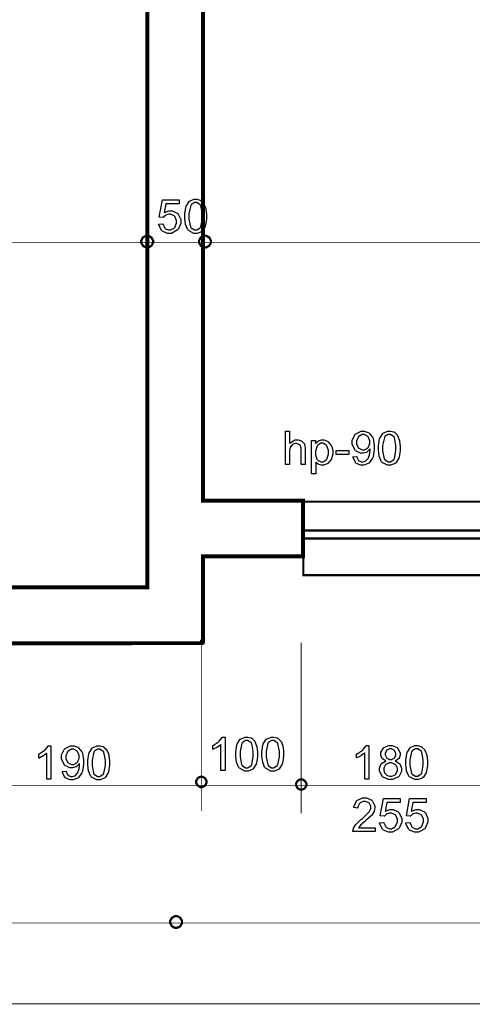
# Model space of a CAD drawing. Extents: x 3.7 to 46.3, y 3 to 33.4.
# Drawn here: x 27.7 to 29.3, y 7.5 to 11 of the extents above; entities that cross this region are included whole.
import ezdxf

# ---------------------------------------------------------------- set-up
doc = ezdxf.new("R2010")
doc.units = 0
doc.header["$MEASUREMENT"] = 0

msp = doc.modelspace()

# ---------------------------------------------------------------- linework, layer by layer
at = {"color": 0}
for points, const_width in [([(28.9124, 11.9305), (28.9124, 11.7469), (28.3433, 11.7469), (28.3433, 9.2794), (28.6978, 9.2794), (28.6978, 9.0818), (28.3433, 9.0818), (28.3433, 8.7786), (28.3391, 8.7786), (28.3391, 8.7737), (27.5702, 8.7729), (27.5702, 8.9715), (28.1456, 8.9715), (28.1456, 11.7469), (22.9387, 11.7469), (22.9387, 11.9279), (23.318, 11.9282), (24.4559, 11.9286), (25.9791, 11.9293), (27.4755, 11.93), (28.5531, 11.9304), (28.9124, 11.9305)], 0.0139), ([(28.1453, 10.2191), (28.1489, 10.2191), (28.1602, 10.213), (28.1664, 10.2018), (28.1664, 10.198), (28.1664, 10.1944), (28.1602, 10.1832), (28.1489, 10.1769), (28.1453, 10.1769), (28.1416, 10.1769), (28.1303, 10.1832), (28.1242, 10.1944), (28.1242, 10.198), (28.1242, 10.2018), (28.1303, 10.213), (28.1416, 10.2191), (28.1453, 10.2191)], 0.00787), ([(28.3503, 10.2191), (28.3539, 10.2191), (28.3652, 10.213), (28.3714, 10.2018), (28.3714, 10.198), (28.3714, 10.1944), (28.3652, 10.1832), (28.3539, 10.1769), (28.3503, 10.1769), (28.3466, 10.1769), (28.3353, 10.1832), (28.3292, 10.1944), (28.3292, 10.198), (28.3292, 10.2018), (28.3353, 10.213), (28.3466, 10.2191), (28.3503, 10.2191)], 0.00787), ([(28.6988, 9.2757), (28.6988, 9.015), (29.4084, 9.015), (29.4084, 9.2757), (28.6988, 9.2757)], 0.00787), ([(28.3374, 8.3), (28.3406, 8.3), (28.3503, 8.2946), (28.3557, 8.2848), (28.3557, 8.2815), (28.3557, 8.2783), (28.3503, 8.2684), (28.3406, 8.263), (28.3374, 8.263), (28.3341, 8.263), (28.3242, 8.2684), (28.3189, 8.2783), (28.3189, 8.2815), (28.3189, 8.2848), (28.3242, 8.2946), (28.3341, 8.3), (28.3374, 8.3)], 0.00787), ([(28.6914, 8.2907), (28.6948, 8.2907), (28.7045, 8.2852), (28.7099, 8.2755), (28.7099, 8.2722), (28.7099, 8.269), (28.7045, 8.2591), (28.6948, 8.2537), (28.6914, 8.2537), (28.6881, 8.2537), (28.6784, 8.2591), (28.673, 8.269), (28.673, 8.2722), (28.673, 8.2755), (28.6784, 8.2852), (28.6881, 8.2907), (28.6914, 8.2907)], 0.00787), ([(28.2478, 7.8055), (28.2514, 7.8055), (28.2627, 7.7994), (28.2689, 7.7882), (28.2689, 7.7844), (28.2689, 7.7808), (28.2627, 7.7695), (28.2514, 7.7634), (28.2478, 7.7634), (28.2441, 7.7634), (28.2328, 7.7695), (28.2267, 7.7808), (28.2267, 7.7844), (28.2267, 7.7882), (28.2328, 7.7994), (28.2441, 7.8055), (28.2478, 7.8055)], 0.00787)]:
    msp.add_lwpolyline(points, close=True, dxfattribs=dict(at, const_width=const_width))
at = {"color": 254}
msp.add_lwpolyline([(28.9124, 11.9305), (28.9124, 11.7469), (28.3433, 11.7469), (28.3433, 9.2794), (28.6978, 9.2794), (28.6978, 9.0818), (28.3433, 9.0818), (28.3433, 8.7786), (28.3391, 8.7786), (28.3391, 8.7737), (27.5702, 8.7729), (27.5702, 8.9715), (28.1456, 8.9715), (28.1456, 11.7469), (22.9387, 11.7469), (22.9387, 11.9279), (23.318, 11.9282), (24.4559, 11.9286), (25.9791, 11.9293), (27.4755, 11.93), (28.5531, 11.9304), (28.9124, 11.9305)], close=True, dxfattribs=at)
at = {"color": 0}
for points in [[(28.1859, 10.2602), (28.2012, 10.2615), (28.2014, 10.2597), (28.2078, 10.2458), (28.2089, 10.2448), (28.2099, 10.2439), (28.2205, 10.2393), (28.2241, 10.2393), (28.2285, 10.2393), (28.2405, 10.2457), (28.2417, 10.247), (28.2428, 10.2484), (28.2491, 10.2632), (28.2491, 10.268), (28.2491, 10.273), (28.2432, 10.2866), (28.2421, 10.2879), (28.2409, 10.289), (28.228, 10.295), (28.2237, 10.295), (28.2205, 10.295), (28.2119, 10.2923), (28.2109, 10.2918), (28.2099, 10.2912), (28.2027, 10.2843), (28.2021, 10.2834), (28.1883, 10.2852), (28.1998, 10.3462), (28.2588, 10.3462), (28.2588, 10.3323), (28.2116, 10.3323), (28.2052, 10.3004), (28.207, 10.3016), (28.2224, 10.3077), (28.2276, 10.3077), (28.2342, 10.3077), (28.252, 10.299), (28.2538, 10.2972), (28.2556, 10.2952), (28.2645, 10.2759), (28.2645, 10.2694), (28.2645, 10.2625), (28.2567, 10.2436), (28.2552, 10.2416), (28.2532, 10.2393), (28.2314, 10.2273), (28.2241, 10.2273), (28.2174, 10.2273), (28.1992, 10.2347), (28.1974, 10.2362), (28.1958, 10.2377), (28.1862, 10.2577), (28.1859, 10.2602)], [(28.2785, 10.2876), (28.2785, 10.2961), (28.2821, 10.3193), (28.2828, 10.3215), (28.2835, 10.3236), (28.2942, 10.3401), (28.2958, 10.3412), (28.2971, 10.3423), (28.3121, 10.3483), (28.3171, 10.3483), (28.3213, 10.3483), (28.3327, 10.3451), (28.3339, 10.3444), (28.3351, 10.3439), (28.3451, 10.3346), (28.3457, 10.3334), (28.3466, 10.3322), (28.3526, 10.3173), (28.353, 10.3157), (28.3535, 10.3139), (28.3557, 10.2941), (28.3557, 10.2876), (28.3557, 10.2791), (28.3521, 10.2561), (28.3514, 10.254), (28.3507, 10.2519), (28.3401, 10.2354), (28.3387, 10.2343), (28.3373, 10.233), (28.3221, 10.2273), (28.3171, 10.2273), (28.3103, 10.2273), (28.2917, 10.2373), (28.2901, 10.2394), (28.2881, 10.2419), (28.2814, 10.259), (28.2785, 10.2804), (28.2785, 10.2876)], [(28.2935, 10.2876), (28.2935, 10.2779), (28.2991, 10.2504), (28.3002, 10.2487), (28.3014, 10.2472), (28.3133, 10.2393), (28.3171, 10.2393), (28.3214, 10.2393), (28.3328, 10.2473), (28.3341, 10.249), (28.3352, 10.2507), (28.3409, 10.2784), (28.3409, 10.2876), (28.3409, 10.2973), (28.3352, 10.325), (28.3341, 10.3266), (28.3328, 10.3283), (28.3209, 10.3362), (28.317, 10.3362), (28.313, 10.3362), (28.3019, 10.3291), (28.3009, 10.3277), (28.2996, 10.3259), (28.2935, 10.2972), (28.2935, 10.2876)], [(28.6357, 9.4069), (28.6357, 9.5254), (28.6503, 9.5254), (28.6503, 9.4827), (28.6521, 9.4847), (28.6702, 9.4946), (28.6762, 9.4946), (28.6803, 9.4946), (28.6916, 9.4916), (28.6927, 9.4911), (28.6938, 9.4904), (28.7023, 9.4815), (28.7028, 9.4804), (28.7034, 9.4793), (28.7056, 9.4658), (28.7056, 9.4614), (28.7056, 9.4069), (28.6912, 9.4069), (28.6912, 9.4614), (28.6912, 9.4652), (28.6873, 9.4761), (28.6866, 9.4769), (28.6857, 9.4777), (28.6763, 9.4822), (28.6731, 9.4822), (28.6701, 9.4822), (28.6619, 9.4793), (28.661, 9.4787), (28.6601, 9.4782), (28.6531, 9.4705), (28.6527, 9.4695), (28.6523, 9.4686), (28.6503, 9.4576), (28.6503, 9.454), (28.6503, 9.4069), (28.6357, 9.4069)], [(28.8748, 9.4344), (28.8887, 9.4355), (28.8889, 9.4339), (28.8945, 9.4219), (28.8953, 9.4212), (28.8962, 9.4205), (28.9053, 9.4168), (28.9084, 9.4168), (28.9113, 9.4168), (28.9192, 9.4193), (28.9201, 9.4198), (28.9209, 9.4204), (28.9278, 9.4272), (28.9284, 9.4282), (28.9288, 9.429), (28.9334, 9.4405), (28.9338, 9.4421), (28.9341, 9.4434), (28.9359, 9.4555), (28.9359, 9.4596), (28.9359, 9.4604), (28.9357, 9.4623), (28.9357, 9.4626), (28.9351, 9.4615), (28.9252, 9.452), (28.9239, 9.4514), (28.9227, 9.4505), (28.9114, 9.447), (28.9077, 9.447), (28.9014, 9.447), (28.8845, 9.4558), (28.8827, 9.4576), (28.881, 9.4594), (28.8726, 9.4793), (28.8726, 9.4858), (28.8726, 9.493), (28.8814, 9.5129), (28.8832, 9.5147), (28.8849, 9.5166), (28.9037, 9.5259), (28.9099, 9.5259), (28.9152, 9.5259), (28.9294, 9.5207), (28.9309, 9.5197), (28.9326, 9.5186), (28.9446, 9.5039), (28.9455, 9.5019), (28.9463, 9.5), (28.9505, 9.4764), (28.9505, 9.4684), (28.9505, 9.4594), (28.9463, 9.4345), (28.9455, 9.4322), (28.9446, 9.43), (28.9326, 9.413), (28.9309, 9.4118), (28.9292, 9.4107), (28.9133, 9.4048), (28.908, 9.4048), (28.9023, 9.4048), (28.8867, 9.4112), (28.8853, 9.4125), (28.8838, 9.4139), (28.8751, 9.4321), (28.8748, 9.4344)], [(28.9342, 9.4868), (28.9342, 9.4916), (28.9287, 9.5052), (28.9274, 9.5065), (28.9264, 9.5076), (28.9152, 9.5139), (28.9114, 9.5139), (28.9073, 9.5139), (28.8959, 9.5072), (28.8946, 9.5058), (28.8934, 9.5046), (28.8876, 9.4902), (28.8876, 9.4854), (28.8876, 9.4808), (28.8931, 9.4682), (28.8942, 9.4669), (28.8953, 9.4658), (28.9073, 9.4598), (28.9112, 9.4598), (28.9153, 9.4598), (28.9266, 9.4658), (28.9277, 9.4669), (28.9288, 9.4682), (28.9342, 9.4821), (28.9342, 9.4868)], [(28.9652, 9.4652), (28.9652, 9.4737), (28.9688, 9.4969), (28.9695, 9.4991), (28.9702, 9.5012), (28.9809, 9.5177), (28.9823, 9.5189), (28.9837, 9.52), (28.9988, 9.5259), (29.0038, 9.5259), (29.008, 9.5259), (29.0194, 9.5227), (29.0205, 9.5221), (29.0217, 9.5215), (29.0316, 9.5122), (29.0324, 9.5111), (29.0332, 9.5098), (29.0392, 9.495), (29.0396, 9.4932), (29.0401, 9.4915), (29.0424, 9.4718), (29.0424, 9.4652), (29.0424, 9.4568), (29.0388, 9.4337), (29.0381, 9.4316), (29.0374, 9.4294), (29.0267, 9.413), (29.0253, 9.4118), (29.0238, 9.4107), (29.0088, 9.4048), (29.0038, 9.4048), (28.997, 9.4048), (28.9784, 9.415), (28.9767, 9.417), (28.9748, 9.4196), (28.9681, 9.4366), (28.9652, 9.458), (28.9652, 9.4652)], [(28.9802, 9.4652), (28.9802, 9.4555), (28.9858, 9.428), (28.9869, 9.4264), (28.988, 9.4248), (28.9998, 9.4168), (29.0038, 9.4168), (29.008, 9.4168), (29.0195, 9.425), (29.0208, 9.4266), (29.0219, 9.4282), (29.0274, 9.4559), (29.0274, 9.4652), (29.0274, 9.475), (29.0219, 9.5026), (29.0208, 9.5043), (29.0195, 9.5058), (29.0076, 9.5139), (29.0035, 9.5139), (28.9995, 9.5139), (28.9885, 9.5068), (28.9876, 9.5054), (28.9863, 9.5036), (28.9802, 9.4748), (28.9802, 9.4652)], [(28.7284, 9.3739), (28.7284, 9.4926), (28.7416, 9.4926), (28.7416, 9.4815), (28.7424, 9.4826), (28.7513, 9.4907), (28.7523, 9.4912), (28.7532, 9.4919), (28.7633, 9.4946), (28.7666, 9.4946), (28.7714, 9.4946), (28.7848, 9.4898), (28.7862, 9.4889), (28.7876, 9.488), (28.798, 9.4747), (28.7987, 9.473), (28.7995, 9.4714), (28.8031, 9.4557), (28.8031, 9.4505), (28.8031, 9.4445), (28.7991, 9.4286), (28.7983, 9.4268), (28.7974, 9.425), (28.7859, 9.4115), (28.7844, 9.4105), (28.783, 9.4096), (28.7699, 9.4048), (28.7655, 9.4048), (28.7623, 9.4048), (28.7535, 9.4073), (28.7526, 9.4079), (28.7516, 9.4084), (28.7437, 9.415), (28.743, 9.4158), (28.743, 9.3739), (28.7284, 9.3739)], [(28.7416, 9.4491), (28.7416, 9.443), (28.7473, 9.4259), (28.7484, 9.4247), (28.7495, 9.4233), (28.7609, 9.4168), (28.7646, 9.4168), (28.7688, 9.4168), (28.7801, 9.4237), (28.7812, 9.4251), (28.7823, 9.4265), (28.7881, 9.4445), (28.7881, 9.4505), (28.7881, 9.4566), (28.7826, 9.4736), (28.7813, 9.475), (28.7802, 9.4764), (28.7689, 9.4833), (28.7653, 9.4833), (28.7612, 9.4833), (28.7501, 9.4761), (28.7488, 9.4745), (28.7476, 9.473), (28.7416, 9.4552), (28.7416, 9.4491)], [(28.8153, 9.4425), (28.8153, 9.4569), (28.8601, 9.4569), (28.8601, 9.4425), (28.8153, 9.4425)], [(28.4214, 8.3215), (28.4069, 8.3215), (28.4069, 8.4143), (28.406, 8.4134), (28.3946, 8.4051), (28.3933, 8.4043), (28.3917, 8.4034), (28.3789, 8.3971), (28.3778, 8.3966), (28.3778, 8.4108), (28.3799, 8.4118), (28.3977, 8.4233), (28.3994, 8.4247), (28.4007, 8.4259), (28.4114, 8.4394), (28.4121, 8.4407), (28.4214, 8.4407), (28.4214, 8.3215)], [(28.4594, 8.38), (28.4594, 8.3884), (28.463, 8.4116), (28.4637, 8.4139), (28.4644, 8.4159), (28.4751, 8.4325), (28.4764, 8.4336), (28.478, 8.4347), (28.493, 8.4407), (28.498, 8.4407), (28.5021, 8.4407), (28.5135, 8.4373), (28.5146, 8.4368), (28.5159, 8.4361), (28.5259, 8.4269), (28.5266, 8.4257), (28.5274, 8.4246), (28.5334, 8.4097), (28.5338, 8.4079), (28.5342, 8.4062), (28.5366, 8.3865), (28.5366, 8.38), (28.5366, 8.3715), (28.533, 8.3484), (28.5323, 8.3464), (28.5316, 8.3441), (28.5209, 8.3277), (28.5195, 8.3265), (28.5181, 8.3254), (28.503, 8.3195), (28.498, 8.3195), (28.4912, 8.3195), (28.4726, 8.3297), (28.4709, 8.3318), (28.4689, 8.3343), (28.4623, 8.3514), (28.4594, 8.3727), (28.4594, 8.38)], [(28.4744, 8.38), (28.4744, 8.3702), (28.4799, 8.3427), (28.481, 8.3411), (28.4821, 8.3396), (28.4941, 8.3315), (28.498, 8.3315), (28.5023, 8.3315), (28.5137, 8.3397), (28.5149, 8.3414), (28.516, 8.3429), (28.5216, 8.3707), (28.5216, 8.38), (28.5216, 8.3897), (28.516, 8.4173), (28.5149, 8.419), (28.5137, 8.4205), (28.5017, 8.4286), (28.4978, 8.4286), (28.4938, 8.4286), (28.4827, 8.4215), (28.4817, 8.4201), (28.4805, 8.4183), (28.4744, 8.3895), (28.4744, 8.38)], [(28.552, 8.38), (28.552, 8.3884), (28.5556, 8.4116), (28.5563, 8.4139), (28.557, 8.4159), (28.5677, 8.4325), (28.5691, 8.4336), (28.5705, 8.4347), (28.5856, 8.4407), (28.5906, 8.4407), (28.5948, 8.4407), (28.6062, 8.4373), (28.6073, 8.4368), (28.6085, 8.4361), (28.6184, 8.4269), (28.6192, 8.4257), (28.6201, 8.4246), (28.626, 8.4097), (28.6264, 8.4079), (28.6269, 8.4062), (28.6292, 8.3865), (28.6292, 8.38), (28.6292, 8.3715), (28.6256, 8.3484), (28.6249, 8.3464), (28.6242, 8.3441), (28.6135, 8.3277), (28.6121, 8.3265), (28.6106, 8.3254), (28.5956, 8.3195), (28.5906, 8.3195), (28.5838, 8.3195), (28.5652, 8.3297), (28.5635, 8.3318), (28.5616, 8.3343), (28.5549, 8.3514), (28.552, 8.3727), (28.552, 8.38)], [(28.567, 8.38), (28.567, 8.3702), (28.5726, 8.3427), (28.5737, 8.3411), (28.5748, 8.3396), (28.5866, 8.3315), (28.5906, 8.3315), (28.5948, 8.3315), (28.6063, 8.3397), (28.6076, 8.3414), (28.6087, 8.3429), (28.6142, 8.3707), (28.6142, 8.38), (28.6142, 8.3897), (28.6087, 8.4173), (28.6076, 8.419), (28.6063, 8.4205), (28.5944, 8.4286), (28.5903, 8.4286), (28.5863, 8.4286), (28.5753, 8.4215), (28.5744, 8.4201), (28.5731, 8.4183), (28.567, 8.3895), (28.567, 8.38)], [(27.8041, 8.2907), (27.7896, 8.2907), (27.7896, 8.3833), (27.7888, 8.3825), (27.7773, 8.3741), (27.7759, 8.3733), (27.7745, 8.3725), (27.7617, 8.3662), (27.7605, 8.3657), (27.7605, 8.3798), (27.7626, 8.3808), (27.7805, 8.3923), (27.782, 8.3937), (27.7835, 8.3951), (27.7942, 8.4084), (27.7948, 8.4098), (27.8041, 8.4098), (27.8041, 8.2907)], [(27.8442, 8.3182), (27.8581, 8.3193), (27.8584, 8.3176), (27.8641, 8.3057), (27.8649, 8.305), (27.8658, 8.3043), (27.8748, 8.3007), (27.8778, 8.3007), (27.8808, 8.3007), (27.8887, 8.3032), (27.8896, 8.3037), (27.8905, 8.3041), (27.8973, 8.3111), (27.8978, 8.3119), (27.8984, 8.3127), (27.9028, 8.3243), (27.9032, 8.3258), (27.9035, 8.3272), (27.9055, 8.3394), (27.9055, 8.3434), (27.9055, 8.3441), (27.9053, 8.3461), (27.9052, 8.3464), (27.9045, 8.3452), (27.8948, 8.3358), (27.8935, 8.3351), (27.8923, 8.3344), (27.881, 8.3308), (27.8773, 8.3308), (27.871, 8.3308), (27.8539, 8.3397), (27.8523, 8.3414), (27.8505, 8.3432), (27.842, 8.363), (27.842, 8.3697), (27.842, 8.3769), (27.8509, 8.3966), (27.8527, 8.3984), (27.8545, 8.4004), (27.8731, 8.4098), (27.8794, 8.4098), (27.8846, 8.4098), (27.8988, 8.4045), (27.9005, 8.4034), (27.902, 8.4025), (27.9141, 8.3876), (27.9149, 8.3857), (27.9158, 8.3839), (27.9199, 8.3602), (27.9199, 8.3523), (27.9199, 8.3432), (27.9158, 8.3183), (27.9149, 8.3161), (27.9141, 8.3139), (27.902, 8.2968), (27.9005, 8.2957), (27.8988, 8.2946), (27.8827, 8.2887), (27.8774, 8.2887), (27.8719, 8.2887), (27.8563, 8.295), (27.8549, 8.2962), (27.8534, 8.2976), (27.8445, 8.3158), (27.8442, 8.3182)], [(27.9037, 8.3705), (27.9037, 8.3754), (27.8981, 8.389), (27.897, 8.3902), (27.8959, 8.3915), (27.8846, 8.3976), (27.8809, 8.3976), (27.8767, 8.3976), (27.8653, 8.3909), (27.8642, 8.3895), (27.863, 8.3883), (27.857, 8.374), (27.857, 8.3691), (27.857, 8.3646), (27.8627, 8.3519), (27.8638, 8.3508), (27.8649, 8.3495), (27.8767, 8.3436), (27.8808, 8.3436), (27.8848, 8.3436), (27.8962, 8.3495), (27.8971, 8.3508), (27.8984, 8.3519), (27.9037, 8.3659), (27.9037, 8.3705)], [(27.9346, 8.349), (27.9346, 8.3575), (27.9383, 8.3808), (27.9391, 8.3829), (27.9398, 8.3851), (27.9505, 8.4015), (27.9519, 8.4026), (27.9532, 8.4039), (27.9683, 8.4098), (27.9733, 8.4098), (27.9774, 8.4098), (27.9888, 8.4065), (27.9901, 8.4059), (27.9912, 8.4052), (28.0012, 8.3959), (28.002, 8.3948), (28.0027, 8.3936), (28.0087, 8.3787), (28.0091, 8.377), (28.0096, 8.3752), (28.012, 8.3555), (28.012, 8.349), (28.012, 8.3407), (28.0083, 8.3175), (28.0076, 8.3154), (28.0069, 8.3133), (27.9962, 8.2968), (27.9948, 8.2957), (27.9934, 8.2946), (27.9783, 8.2887), (27.9733, 8.2887), (27.9666, 8.2887), (27.9478, 8.2987), (27.9462, 8.3008), (27.9442, 8.3033), (27.9376, 8.3204), (27.9346, 8.3419), (27.9346, 8.349)], [(27.9496, 8.349), (27.9496, 8.3393), (27.9552, 8.3118), (27.9564, 8.3101), (27.9576, 8.3086), (27.9694, 8.3007), (27.9733, 8.3007), (27.9776, 8.3007), (27.9891, 8.3087), (27.9902, 8.3104), (27.9913, 8.3121), (27.997, 8.3398), (27.997, 8.349), (27.997, 8.3587), (27.9913, 8.3865), (27.9902, 8.388), (27.9891, 8.3897), (27.977, 8.3976), (27.9731, 8.3976), (27.9691, 8.3976), (27.958, 8.3905), (27.957, 8.3891), (27.9558, 8.3873), (27.9496, 8.3586), (27.9496, 8.349)], [(28.9314, 8.2915), (28.917, 8.2915), (28.917, 8.3841), (28.916, 8.3833), (28.9046, 8.375), (28.9033, 8.3741), (28.9019, 8.3733), (28.8889, 8.3669), (28.8878, 8.3665), (28.8878, 8.3807), (28.8899, 8.3816), (28.9078, 8.3932), (28.9094, 8.3945), (28.9107, 8.3959), (28.9216, 8.4093), (28.9221, 8.4105), (28.9314, 8.4105), (28.9314, 8.2915)], [(28.9917, 8.3557), (28.9902, 8.3562), (28.9789, 8.364), (28.9783, 8.365), (28.9776, 8.3661), (28.9739, 8.3764), (28.9739, 8.3798), (28.9739, 8.3852), (28.9817, 8.4002), (28.9832, 8.4016), (28.9848, 8.4032), (29.0023, 8.4105), (29.008, 8.4105), (29.0142, 8.4105), (29.0314, 8.403), (29.033, 8.4015), (29.0345, 8.4), (29.0423, 8.3847), (29.0423, 8.3796), (29.0423, 8.3759), (29.0389, 8.3661), (29.0383, 8.365), (29.0374, 8.364), (29.0264, 8.3562), (29.0249, 8.3557), (29.0267, 8.3551), (29.0408, 8.3455), (29.0417, 8.3441), (29.0426, 8.3429), (29.0473, 8.3297), (29.0473, 8.3252), (29.0473, 8.3189), (29.0383, 8.3015), (29.0364, 8.2997), (29.0346, 8.298), (29.0148, 8.2896), (29.0082, 8.2896), (29.0012, 8.2896), (28.9819, 8.298), (28.9801, 8.2997), (28.9783, 8.3015), (28.9692, 8.3197), (28.9692, 8.3258), (28.9692, 8.3305), (28.9741, 8.3437), (28.9751, 8.3451), (28.976, 8.3464), (28.9899, 8.3552), (28.9917, 8.3557)], [(28.9887, 8.3804), (28.9887, 8.3769), (28.9933, 8.3675), (28.9941, 8.3665), (28.9951, 8.3657), (29.0049, 8.3614), (29.0082, 8.3614), (29.0117, 8.3614), (29.0212, 8.3657), (29.0221, 8.3665), (29.023, 8.3675), (29.0273, 8.3765), (29.0273, 8.3796), (29.0273, 8.3829), (29.0228, 8.3922), (29.0219, 8.393), (29.021, 8.394), (29.0114, 8.3984), (29.0082, 8.3984), (29.0048, 8.3984), (28.9951, 8.394), (28.9941, 8.393), (28.9933, 8.3922), (28.9887, 8.3833), (28.9887, 8.3804)], [(29.062, 8.3498), (29.062, 8.3583), (29.0656, 8.3816), (29.0663, 8.3837), (29.067, 8.3858), (29.0777, 8.4023), (29.0792, 8.4034), (29.0806, 8.4047), (29.0956, 8.4105), (29.1006, 8.4105), (29.1048, 8.4105), (29.1162, 8.4073), (29.1174, 8.4066), (29.1185, 8.4061), (29.1285, 8.3968), (29.1292, 8.3957), (29.1301, 8.3944), (29.136, 8.3796), (29.1364, 8.3779), (29.137, 8.3761), (29.1392, 8.3564), (29.1392, 8.3498), (29.1392, 8.3414), (29.1356, 8.3183), (29.1349, 8.3162), (29.1342, 8.3141), (29.1235, 8.2976), (29.1221, 8.2965), (29.1208, 8.2952), (29.1056, 8.2896), (29.1006, 8.2896), (29.0938, 8.2896), (29.0752, 8.2996), (29.0735, 8.3016), (29.0716, 8.3041), (29.0649, 8.3212), (29.062, 8.3426), (29.062, 8.3498)], [(29.077, 8.3498), (29.077, 8.3401), (29.0826, 8.3126), (29.0837, 8.3109), (29.0849, 8.3094), (29.0967, 8.3015), (29.1006, 8.3015), (29.1049, 8.3015), (29.1163, 8.3095), (29.1176, 8.3112), (29.1187, 8.3129), (29.1244, 8.3407), (29.1244, 8.3498), (29.1244, 8.3595), (29.1187, 8.3873), (29.1176, 8.3889), (29.1163, 8.3905), (29.1044, 8.3984), (29.1005, 8.3984), (29.0964, 8.3984), (29.0853, 8.3914), (29.0844, 8.39), (29.0831, 8.3882), (29.077, 8.3594), (29.077, 8.3498)], [(28.9842, 8.3255), (28.9842, 8.3226), (28.9867, 8.3145), (28.9871, 8.3136), (28.9877, 8.3126), (28.9949, 8.305), (28.9959, 8.3044), (28.9969, 8.304), (29.0053, 8.3015), (29.0082, 8.3015), (29.0126, 8.3015), (29.0245, 8.3071), (29.0256, 8.3082), (29.0267, 8.3093), (29.0323, 8.3214), (29.0323, 8.3252), (29.0323, 8.3297), (29.0266, 8.3415), (29.0253, 8.3426), (29.0242, 8.3437), (29.0119, 8.3494), (29.0078, 8.3494), (29.0035, 8.3494), (28.992, 8.3437), (28.9909, 8.3426), (28.9898, 8.3415), (28.9842, 8.3296), (28.9842, 8.3255)], [(28.9534, 8.1191), (28.9534, 8.1052), (28.8748, 8.1052), (28.8748, 8.1077), (28.8763, 8.1147), (28.8766, 8.1154), (28.877, 8.1168), (28.8851, 8.1298), (28.8862, 8.1311), (28.8871, 8.1323), (28.903, 8.1475), (28.9051, 8.1491), (28.9082, 8.1516), (28.9301, 8.1725), (28.9313, 8.174), (28.9324, 8.1757), (28.938, 8.1876), (28.938, 8.1916), (28.938, 8.1952), (28.933, 8.2052), (28.9319, 8.2062), (28.9309, 8.2072), (28.9195, 8.2122), (28.9156, 8.2122), (28.9114, 8.2122), (28.8999, 8.2069), (28.8989, 8.2059), (28.8978, 8.2048), (28.8927, 8.1925), (28.8927, 8.1883), (28.8777, 8.1901), (28.8778, 8.1929), (28.8874, 8.214), (28.8892, 8.2155), (28.8909, 8.2169), (28.9098, 8.2244), (28.916, 8.2244), (28.9228, 8.2244), (28.9413, 8.2164), (28.943, 8.2148), (28.9446, 8.2133), (28.953, 8.1969), (28.953, 8.1914), (28.953, 8.1879), (28.9506, 8.1786), (28.9502, 8.1775), (28.9496, 8.1764), (28.9416, 8.164), (28.9403, 8.1627), (28.9392, 8.1616), (28.9206, 8.1443), (28.918, 8.1419), (28.9159, 8.1401), (28.9019, 8.1279), (28.9013, 8.1272), (28.9006, 8.1265), (28.8955, 8.1198), (28.8951, 8.1191), (28.9534, 8.1191)], [(28.9694, 8.1362), (28.9846, 8.1376), (28.9849, 8.1357), (28.9913, 8.1218), (28.9924, 8.1209), (28.9934, 8.12), (29.0041, 8.1152), (29.0076, 8.1152), (29.012, 8.1152), (29.0239, 8.1218), (29.0252, 8.123), (29.0263, 8.1244), (29.0326, 8.1393), (29.0326, 8.1441), (29.0326, 8.149), (29.0267, 8.1626), (29.0256, 8.1639), (29.0244, 8.165), (29.0114, 8.1709), (29.0071, 8.1709), (29.0039, 8.1709), (28.9953, 8.1683), (28.9944, 8.1677), (28.9934, 8.1672), (28.9862, 8.1604), (28.9856, 8.1596), (28.9717, 8.1612), (28.9832, 8.2222), (29.0423, 8.2222), (29.0423, 8.2083), (28.9951, 8.2083), (28.9887, 8.1765), (28.9905, 8.1777), (29.0059, 8.1839), (29.011, 8.1839), (29.0177, 8.1839), (29.0355, 8.175), (29.0373, 8.1732), (29.0391, 8.1714), (29.048, 8.1519), (29.048, 8.1454), (29.048, 8.1384), (29.0402, 8.1196), (29.0387, 8.1176), (29.0367, 8.1152), (29.0149, 8.1033), (29.0076, 8.1033), (29.0009, 8.1033), (28.9827, 8.1108), (28.9809, 8.1122), (28.9792, 8.1137), (28.9696, 8.1339), (28.9694, 8.1362)], [(29.062, 8.1362), (29.0771, 8.1376), (29.0776, 8.1357), (29.0839, 8.1218), (29.0851, 8.1209), (29.086, 8.12), (29.0966, 8.1152), (29.1002, 8.1152), (29.1046, 8.1152), (29.1166, 8.1218), (29.1178, 8.123), (29.1189, 8.1244), (29.1252, 8.1393), (29.1252, 8.1441), (29.1252, 8.149), (29.1194, 8.1626), (29.1183, 8.1639), (29.117, 8.165), (29.1041, 8.1709), (29.0998, 8.1709), (29.0966, 8.1709), (29.088, 8.1683), (29.087, 8.1677), (29.086, 8.1672), (29.0788, 8.1604), (29.0782, 8.1596), (29.0644, 8.1612), (29.0759, 8.2222), (29.1349, 8.2222), (29.1349, 8.2083), (29.0876, 8.2083), (29.0813, 8.1765), (29.0831, 8.1777), (29.0985, 8.1839), (29.1037, 8.1839), (29.1102, 8.1839), (29.1281, 8.175), (29.1299, 8.1732), (29.1317, 8.1714), (29.1406, 8.1519), (29.1406, 8.1454), (29.1406, 8.1384), (29.1327, 8.1196), (29.1313, 8.1176), (29.1294, 8.1152), (29.1074, 8.1033), (29.1002, 8.1033), (29.0935, 8.1033), (29.0752, 8.1108), (29.0735, 8.1122), (29.0719, 8.1137), (29.0623, 8.1339), (29.062, 8.1362)]]:
    msp.add_lwpolyline(points, close=True, dxfattribs=at)
for points in [[(28.1453, 10.2191), (28.1489, 10.2191), (28.1602, 10.213), (28.1664, 10.2018), (28.1664, 10.198), (28.1664, 10.1944), (28.1602, 10.1832), (28.1489, 10.1769), (28.1453, 10.1769), (28.1416, 10.1769), (28.1303, 10.1832), (28.1242, 10.1944), (28.1242, 10.198), (28.1242, 10.2018), (28.1303, 10.213), (28.1416, 10.2191), (28.1453, 10.2191)], [(28.3503, 10.2191), (28.3539, 10.2191), (28.3652, 10.213), (28.3714, 10.2018), (28.3714, 10.198), (28.3714, 10.1944), (28.3652, 10.1832), (28.3539, 10.1769), (28.3503, 10.1769), (28.3466, 10.1769), (28.3353, 10.1832), (28.3292, 10.1944), (28.3292, 10.198), (28.3292, 10.2018), (28.3353, 10.213), (28.3466, 10.2191), (28.3503, 10.2191)], [(28.3374, 8.3), (28.3406, 8.3), (28.3503, 8.2946), (28.3557, 8.2848), (28.3557, 8.2815), (28.3557, 8.2783), (28.3503, 8.2684), (28.3406, 8.263), (28.3374, 8.263), (28.3341, 8.263), (28.3242, 8.2684), (28.3189, 8.2783), (28.3189, 8.2815), (28.3189, 8.2848), (28.3242, 8.2946), (28.3341, 8.3), (28.3374, 8.3)], [(28.6914, 8.2907), (28.6948, 8.2907), (28.7045, 8.2852), (28.7099, 8.2755), (28.7099, 8.2722), (28.7099, 8.269), (28.7045, 8.2591), (28.6948, 8.2537), (28.6914, 8.2537), (28.6881, 8.2537), (28.6784, 8.2591), (28.673, 8.269), (28.673, 8.2722), (28.673, 8.2755), (28.6784, 8.2852), (28.6881, 8.2907), (28.6914, 8.2907)], [(28.2478, 7.8055), (28.2514, 7.8055), (28.2627, 7.7994), (28.2689, 7.7882), (28.2689, 7.7844), (28.2689, 7.7808), (28.2627, 7.7695), (28.2514, 7.7634), (28.2478, 7.7634), (28.2441, 7.7634), (28.2328, 7.7695), (28.2267, 7.7808), (28.2267, 7.7844), (28.2267, 7.7882), (28.2328, 7.7994), (28.2441, 7.8055), (28.2478, 7.8055)]]:
    msp.add_lwpolyline(points, dxfattribs=at)
at = {"color": 0, "const_width": 0.003}
for points in [[(43.1141, 10.1945), (10.0879, 10.1945)], [(28.3374, 8.785), (28.3374, 8.1787)], [(28.6914, 8.7757), (28.6914, 8.1694)], [(6.8844, 8.2683), (43.2838, 8.2683)], [(43.2777, 7.7811), (6.8425, 7.7811)], [(43.3096, 7.494), (6.8503, 7.494)]]:
    msp.add_lwpolyline(points, dxfattribs=at)
at = {"color": 5, "const_width": 0.00787}
msp.add_lwpolyline([(28.6988, 9.1733), (28.6988, 9.1452), (29.4084, 9.1452), (29.4084, 9.1733), (28.6988, 9.1733)], close=True, dxfattribs=at)

doc.saveas('drawing.dxf')
